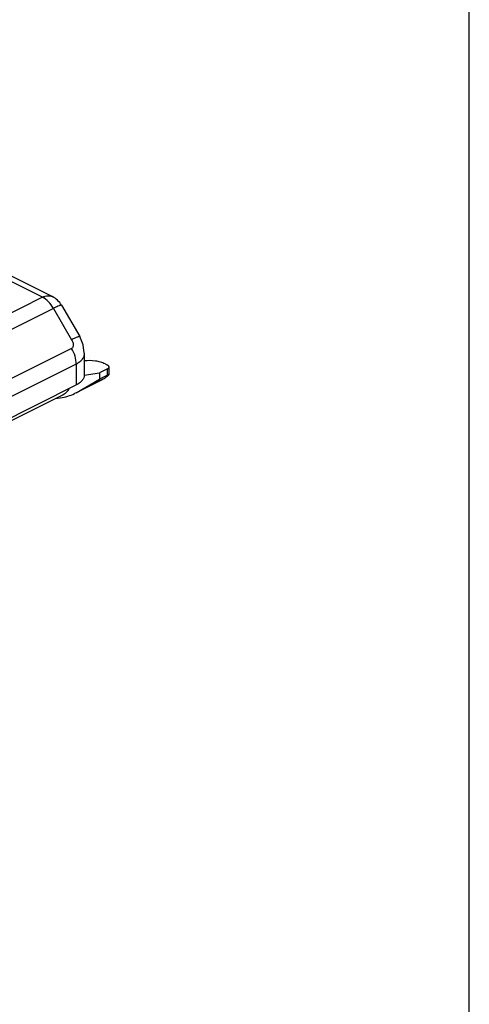
# Model space of a CAD drawing. Units: millimetres. Extents: x 306 to 516, y 53 to 350.
# Drawn here: x 475 to 516, y 184 to 273 of the extents above; entities that cross this region are included whole.
import ezdxf

# ---------------------------------------------------------------- set-up
doc = ezdxf.new("R2010")
doc.units = ezdxf.units.MM

# ---------------------------------------------------------------- blocks, each defined once
blk = doc.blocks.new('A$C27CE7B48')
for points in [[(23.7, 32.999), (26.5, 32.999, 0.414214), (27, 33.499), (27, 43.099, 0.414214), (26.5, 43.599), (23.9, 43.599, 0.414214), (23.4, 43.099), (23.4, 40.299, -0.525874), (22.993, 40.019), (22, 40.399), (22, 44.699, -0.414214), (22.3, 44.999), (66.699, 44.999, -0.414213), (66.999, 44.699), (66.999, 40.299, -0.603122), (66.53, 40.051), (64.63, 41.351, -0.247566), (64.499, 41.599, -0.414214), (64.799, 41.899), (65.499, 41.899, 0.414214), (65.799, 42.199), (65.799, 43.299, 0.414213), (65.499, 43.599), (60.899, 43.599, 0.414214), (60.599, 43.299), (60.599, 42.199, 0.414213), (60.899, 41.899), (61.599, 41.899, -0.737396), (61.768, 41.351), (59.868, 40.051, -0.151148), (59.699, 39.999), (58.099, 39.999, -1), (58.099, 41.399), (59.099, 41.399, 0.414214), (59.399, 41.699), (59.399, 43.299, 0.414213), (59.099, 43.599), (45.5, 43.599, 0.414214), (45, 43.099), (45, 40.399), (44.007, 40.019, -0.525872), (43.6, 40.299), (43.6, 43.099, 0.414213), (43.1, 43.599), (40.5, 43.599, 0.414214), (40, 43.099), (40, 33.499, 0.414213), (40.5, 32.999), (43.3, 32.999, 0.414213), (43.6, 33.299), (43.6, 34.206, -0.525872), (44.007, 34.486), (45, 34.106), (45, 30.397), (44.007, 30.017, -0.525872), (43.6, 30.297), (43.6, 31.199, 0.414213), (43.3, 31.499), (40.5, 31.499, 0.414214), (40, 30.999), (40, 14, 0.414213), (40.5, 13.5), (43.3, 13.5, 0.414213), (43.6, 13.8), (43.6, 14.707, -0.525872), (44.007, 14.987), (45, 14.607), (45, 10.898), (44.007, 10.518, -0.525872), (43.6, 10.798), (43.6, 11.7, 0.414213), (43.3, 12), (40.5, 12, 0.414214), (40, 11.5), (40, 1.9, 0.414214), (40.5, 1.4), (43.1, 1.4, 0.414214), (43.6, 1.9), (43.6, 4.7, -0.525874), (44.007, 4.98), (45, 4.6), (45, 0.3, -0.414214), (44.7, 0), (0.3, 0, -0.414214), (0, 0.3), (0, 4.7, -0.603122), (0.469, 4.948), (2.369, 3.648, -0.247566), (2.5, 3.4, -0.414214), (2.2, 3.1), (1.5, 3.1, 0.414214), (1.2, 2.8), (1.2, 1.7, 0.414214), (1.5, 1.4), (6.1, 1.4, 0.414213), (6.4, 1.7), (6.4, 2.8, 0.414213), (6.1, 3.1), (5.4, 3.1, -0.737396), (5.231, 3.648), (7.131, 4.948, -0.151148), (7.3, 5), (8.9, 5, -1), (8.9, 3.6), (7.9, 3.6, 0.414214), (7.6, 3.3), (7.6, 1.7, 0.414214), (7.9, 1.4), (21.5, 1.4, 0.414214), (22, 1.9), (22, 4.6), (22.993, 4.98, -0.525872), (23.4, 4.7), (23.4, 1.9, 0.414214), (23.9, 1.4), (26.5, 1.4, 0.414214), (27, 1.9), (27, 11.5, 0.414213), (26.5, 12), (23.7, 12, 0.414213), (23.4, 11.7), (23.4, 10.793, -0.525872), (22.993, 10.513), (22, 10.893), (22, 14.602), (22.993, 14.982, -0.525872), (23.4, 14.702), (23.4, 13.8, 0.414214), (23.7, 13.5), (26.5, 13.5, 0.414213), (27, 14), (27, 30.999, 0.414213), (26.5, 31.499), (23.7, 31.499, 0.414213), (23.4, 31.199), (23.4, 30.292, -0.525872), (22.993, 30.012), (22, 30.392), (22, 34.101), (22.993, 34.481, -0.525872), (23.4, 34.201), (23.4, 33.299, 0.414214)], [(28.6, 43.599, 0.414214), (28.3, 43.299), (28.3, 1.7, 0.414214), (28.6, 1.4), (38.4, 1.4, 0.414214), (38.7, 1.7), (38.7, 43.299, 0.414213), (38.4, 43.599), (38.4, 43.599)]]:
    blk.add_lwpolyline(points, format="xyb", close=True)
for points in [[(43.955, 39.999), (43.9, 39.999)], [(23.045, 5), (23.1, 5)]]:
    blk.add_lwpolyline(points)

msp = doc.modelspace()

# ---------------------------------------------------------------- linework, layer by layer
for p, q in [((515.718, 53.313), (515.718, 350.309)), ((477.95, 248.082), (469.929, 252.092)), ((478.786, 247.296), (480.432, 244.457)), ((480.848, 242.972), (480.848, 240.963)), ((482.727, 241.991), (482.945, 241.883)), ((483.091, 241.016), (483.091, 241.706)), ((480.847, 240.968), (482.237, 241.176)), ((482.945, 241.529), (482.237, 241.176)), ((482.237, 241.176), (482.237, 240.613)), ((482.945, 240.966), (482.237, 240.613)), ((482.945, 240.887), (482.727, 240.729)), ((465.974, 233.008), (480.116, 240.079)), ((480.106, 239.379), (482.237, 240.613)), ((482.477, 240.559), (480.108, 239.374)), ((482.54, 240.596), (482.478, 240.56)), ((461.224, 230.346), (478.771, 239.12)), ((480.106, 239.379), (479.951, 239.297)), ((478.217, 238.843), (478.68, 238.912))]:
    msp.add_line(p, q)
at = {"color": 9}
for p, q in [((477.055, 248.025), (469.035, 252.036)), ((477.055, 248.025), (472.646, 245.821)), ((477.95, 248.082), (477.95, 248.082)), ((478.055, 247.018), (463.206, 239.593)), ((478.055, 247.018), (479.702, 244.178)), ((479.702, 243.392), (465.56, 236.321)), ((480.116, 241.96), (465.974, 234.889)), ((480.116, 241.96), (480.116, 240.079)), ((482.945, 240.966), (482.945, 241.529)), ((482.54, 240.596), (480.106, 239.379))]:
    msp.add_line(p, q, dxfattribs=at)
msp.add_lwpolyline([(480.848, 242.972), (480.747, 243.708), (480.432, 244.457)])
msp.add_arc((477.055, 246.292), 2.001, 30.1138, 63.42591)
for centre, major_axis, ratio, start_param, end_param in [((482.591, 240.71), (0.499, 0.309), 0.08152, 5.447448, 7.018244), ((481.313, 240.022), (1.997, 1.235), 0.08152, -0.961105, -0.835738), ((478.68, 239.778), (2.011, 0.366), 0.418089, -1.646757, -0.964308), ((477.499, 239.602), (2.011, 0.366), 0.418089, -0.962371, -0.240792)]:
    msp.add_ellipse(centre, major_axis=major_axis, ratio=ratio, start_param=start_param, end_param=end_param)
for points, knots in [([(477.055, 248.025), (477.133, 248.064), (477.287, 248.126), (477.524, 248.171), (477.749, 248.16), (477.887, 248.114), (477.95, 248.082)], [0, 0, 0, 0, 0.278884, 0.535356, 0.772946, 1, 1, 1, 1]), ([(478.055, 247.018), (477.929, 247.237), (477.641, 247.624), (477.257, 247.925), (477.055, 248.025)], [0, 0, 0, 0, 0.529555, 1, 1, 1, 1]), ([(478.786, 247.296), (478.782, 247.303), (478.766, 247.306), (478.745, 247.305), (478.709, 247.3), (478.652, 247.283), (478.526, 247.238), (478.324, 247.149), (478.152, 247.066), (478.055, 247.018)], [0, 0, 0, 0, 0.028065, 0.051317, 0.081773, 0.165112, 0.278276, 0.58953, 1, 1, 1, 1]), ([(480.432, 244.457), (480.428, 244.463), (480.413, 244.467), (480.392, 244.466), (480.356, 244.46), (480.298, 244.443), (480.172, 244.398), (479.97, 244.309), (479.799, 244.227), (479.702, 244.178)], [0, 0, 0, 0, 0.027961, 0.051217, 0.081728, 0.165097, 0.278232, 0.590048, 1, 1, 1, 1]), ([(479.702, 244.178), (479.741, 244.11), (479.806, 243.97), (479.849, 243.782), (479.849, 243.636), (479.828, 243.535), (479.781, 243.447), (479.73, 243.406), (479.702, 243.392)], [0, 0, 0, 0, 0.272785, 0.53543, 0.660489, 0.779383, 0.891626, 1, 1, 1, 1]), ([(480.116, 241.96), (480.116, 242.201), (480.033, 242.703), (479.832, 243.167), (479.702, 243.392)], [0, 0, 0, 0, 0.482218, 1, 1, 1, 1]), ([(480.848, 242.971), (480.848, 242.87), (480.816, 242.666), (480.667, 242.383), (480.427, 242.14), (480.226, 242.015), (480.116, 241.96)], [0, 0, 0, 0, 0.228738, 0.463996, 0.718492, 1, 1, 1, 1])]:
    msp.add_open_spline(points, degree=3, knots=knots, dxfattribs=at)
for points, knots in [([(482.727, 241.991), (482.599, 242.056), (482.312, 242.163), (481.684, 242.293), (481.18, 242.297), (480.846, 242.256)], [0, 0, 0, 0, 0.224843, 0.474198, 1, 1, 1, 1]), ([(483.091, 241.706), (483.091, 241.722), (483.084, 241.758), (483.053, 241.806), (483.005, 241.849), (482.966, 241.872), (482.945, 241.883)], [0, 0, 0, 0, 0.206476, 0.434521, 0.698119, 1, 1, 1, 1]), ([(482.945, 241.529), (482.966, 241.54), (483.005, 241.563), (483.053, 241.606), (483.084, 241.654), (483.091, 241.689), (483.091, 241.706)], [0, 0, 0, 0, 0.301881, 0.565479, 0.793524, 1, 1, 1, 1]), ([(480.848, 240.963), (480.848, 240.88), (480.812, 240.705), (480.659, 240.465), (480.421, 240.25), (480.225, 240.133), (480.116, 240.079)], [0, 0, 0, 0, 0.206542, 0.434451, 0.697709, 1, 1, 1, 1])]:
    msp.add_open_spline(points, degree=3, knots=knots)

# ---------------------------------------------------------------- block references
at = {"linetype": 'Continuous', "rotation": 89.99999997649688}
msp.add_blockref('A$C27CE7B48', (503.579, 127.385), dxfattribs=at)

doc.saveas('drawing.dxf')
